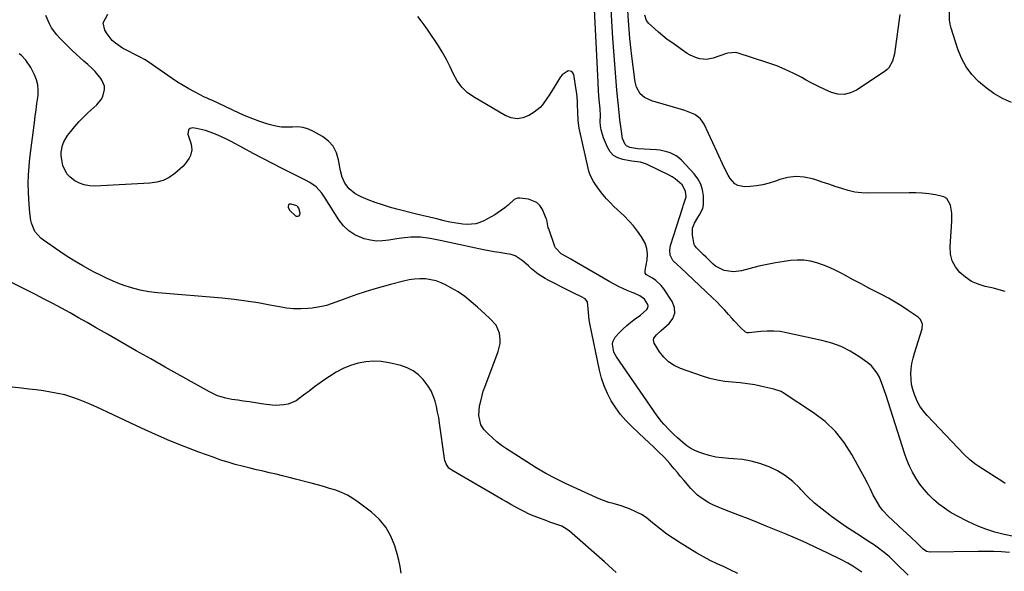
# Model space of a CAD drawing. Units: inches. Extents: x 1889573 to 1894914, y 422031 to 427339.
# Drawn here: x 1891263 to 1891764, y 422528 to 422808 of the extents above; entities that cross this region are included whole.
import ezdxf

# ---------------------------------------------------------------- set-up
doc = ezdxf.new("R2010")
doc.units = ezdxf.units.IN
doc.header["$MEASUREMENT"] = 0
for name, color, linetype in [('1', 7, 'Continuous'), ('7', 7, 'Continuous'), ('8', 7, 'Continuous')]:
    doc.layers.add(name, color=color, linetype=linetype)

msp = doc.modelspace()

# ---------------------------------------------------------------- linework, layer by layer
at = {"layer": '1', "color": 18}
msp.add_polyline3d([(1891405.06, 422708.47, 1760), (1891405.39, 422709.04, 1760), (1891405.53, 422709.87, 1760), (1891404.85, 422712.39, 1760), (1891404.48, 422713.11, 1760), (1891403.84, 422713.62, 1760), (1891401.04, 422714.51, 1760), (1891400.24, 422714.4, 1760), (1891399.67, 422714.1, 1760), (1891399.46, 422713.49, 1760), (1891399.49, 422712.68, 1760), (1891400.3, 422711.27, 1760), (1891403.26, 422708.54, 1760), (1891403.58, 422708.36, 1760), (1891404.42, 422708.28, 1760), (1891405.06, 422708.47, 1760)], dxfattribs=at)
at = {"layer": '7', "color": 18}
for points in [[(1891768.62, 422545.44, 1768), (1891763.68, 422546.48, 1768), (1891758.99, 422547.67, 1768), (1891754.39, 422549.1, 1768), (1891749.91, 422550.9, 1768), (1891745.52, 422552.94, 1768), (1891739.3, 422556.14, 1768), (1891736.24, 422557.88, 1768), (1891733.28, 422559.77, 1768), (1891730.49, 422561.9, 1768), (1891727.81, 422564.18, 1768), (1891725.32, 422566.67, 1768), (1891722.98, 422569.29, 1768), (1891720.86, 422572.08, 1768), (1891718.88, 422574.99, 1768), (1891717.13, 422578.06, 1768), (1891715.54, 422581.19, 1768), (1891714.18, 422584.44, 1768), (1891712.99, 422587.76, 1768), (1891703.62, 422617.13, 1768), (1891702.04, 422621.79, 1768), (1891700.28, 422626.39, 1768), (1891699.19, 422628.53, 1768), (1891696.25, 422632.22, 1768), (1891694.4, 422633.77, 1768), (1891689.85, 422636.93, 1768), (1891685.43, 422639.63, 1768), (1891680.84, 422641.96, 1768), (1891676.01, 422643.73, 1768), (1891671.03, 422645.13, 1768), (1891653.02, 422649.06, 1768), (1891649.75, 422649.6, 1768), (1891646.47, 422649.92, 1768), (1891643.17, 422649.9, 1768), (1891639.86, 422649.66, 1768), (1891633.86, 422648.91, 1768), (1891632.93, 422648.96, 1768), (1891632.07, 422649.32, 1768), (1891629.74, 422651.58, 1768), (1891626.38, 422655.15, 1768), (1891625.28, 422656.36, 1768), (1891623.56, 422658.31, 1768), (1891621.59, 422660.48, 1768), (1891619.58, 422662.61, 1768), (1891617.52, 422664.69, 1768), (1891615.41, 422666.73, 1768), (1891599.07, 422682.16, 1768), (1891597.49, 422683.62, 1768), (1891595.16, 422685.8, 1768), (1891593.84, 422688.55, 1768), (1891593.64, 422691.09, 1768), (1891594.05, 422693.38, 1768), (1891600.17, 422712.84, 1768), (1891600.42, 422713.61, 1768), (1891601.87, 422718.2, 1768), (1891601.68, 422721.11, 1768), (1891599.97, 422724.22, 1768), (1891596.37, 422727.36, 1768), (1891594.84, 422728.33, 1768), (1891593.24, 422729.21, 1768), (1891581.71, 422734.79, 1768), (1891578.65, 422735.78, 1768), (1891574.34, 422736.33, 1768), (1891573.26, 422736.51, 1768), (1891569.78, 422737.12, 1768), (1891567.26, 422737.98, 1768), (1891565.05, 422739.25, 1768), (1891563.33, 422741.11, 1768), (1891561.93, 422743.38, 1768), (1891559.92, 422748.15, 1768), (1891558.68, 422752.17, 1768), (1891558.4, 422754.25, 1768), (1891558.27, 422756.36, 1768), (1891558.28, 422759.49, 1768), (1891558.14, 422762.93, 1768), (1891557.77, 422767.42, 1768), (1891557.43, 422771.91, 1768), (1891557.16, 422776.4, 1768), (1891555.14, 422816.76, 1768)], [(1891764.19, 422669.94, 1772), (1891761.23, 422670.89, 1772), (1891758.21, 422671.67, 1772), (1891754.03, 422672.58, 1772), (1891750.45, 422673.69, 1772), (1891747.08, 422675.17, 1772), (1891744.01, 422677.22, 1772), (1891741.14, 422679.63, 1772), (1891738.93, 422682.53, 1772), (1891737.27, 422685.64, 1772), (1891736.47, 422689.06, 1772), (1891736.22, 422692.7, 1772), (1891737.06, 422705.85, 1772), (1891737.1, 422707.87, 1772), (1891737.03, 422709.88, 1772), (1891736.43, 422713.86, 1772), (1891734.58, 422717.24, 1772), (1891733.07, 422718.2, 1772), (1891728.79, 422719.25, 1772), (1891725.44, 422719.69, 1772), (1891722.08, 422720.03, 1772), (1891718.72, 422720.19, 1772), (1891715.34, 422720.25, 1772), (1891694.68, 422720.07, 1772), (1891691.22, 422720.22, 1772), (1891687.8, 422720.6, 1772), (1891684.43, 422721.34, 1772), (1891681.11, 422722.31, 1772), (1891677.81, 422723.45, 1772), (1891674.51, 422724.57, 1772), (1891671.2, 422725.68, 1772), (1891667.88, 422726.77, 1772), (1891666.14, 422727.33, 1772), (1891661.96, 422728.23, 1772), (1891657.8, 422728.56, 1772), (1891653.65, 422728.04, 1772), (1891649.52, 422726.96, 1772), (1891647.35, 422726.15, 1772), (1891644.19, 422725.12, 1772), (1891640.99, 422724.29, 1772), (1891637.74, 422723.74, 1772), (1891634.44, 422723.39, 1772), (1891631.54, 422723.22, 1772), (1891628.17, 422723.84, 1772), (1891626.77, 422724.77, 1772), (1891624.41, 422727.52, 1772), (1891623.39, 422729.09, 1772), (1891621.62, 422732.4, 1772), (1891620.42, 422734.97, 1772), (1891618.56, 422738.96, 1772), (1891617.63, 422740.95, 1772), (1891611.03, 422755.18, 1772), (1891610.13, 422756.67, 1772), (1891609.07, 422758, 1772), (1891606.29, 422759.99, 1772), (1891604.66, 422760.72, 1772), (1891601.32, 422762, 1772), (1891599.61, 422762.54, 1772), (1891586.16, 422766.43, 1772), (1891584.78, 422766.88, 1772), (1891580.82, 422768.73, 1772), (1891578.62, 422770.5, 1772), (1891576.76, 422773.97, 1772), (1891576.06, 422776.56, 1772), (1891575.83, 422777.89, 1772), (1891574.33, 422789.61, 1772), (1891573.79, 422794.13, 1772), (1891573.3, 422798.66, 1772), (1891572.9, 422803.2, 1772), (1891572.56, 422807.74, 1772), (1891572.03, 422815.71, 1772)], [(1891714.89, 422525.73, 1764), (1891708.84, 422531.75, 1764), (1891705.33, 422535.02, 1764), (1891703.5, 422536.57, 1764), (1891699.71, 422539.52, 1764), (1891697.76, 422540.93, 1764), (1891693.76, 422543.59, 1764), (1891690.4, 422545.72, 1764), (1891686.71, 422548.11, 1764), (1891683.05, 422550.54, 1764), (1891679.44, 422553.05, 1764), (1891675.86, 422555.6, 1764), (1891674.97, 422556.24, 1764), (1891671.07, 422559.27, 1764), (1891667.31, 422562.44, 1764), (1891663.75, 422565.83, 1764), (1891660.32, 422569.37, 1764), (1891659.69, 422570.06, 1764), (1891656.24, 422573.37, 1764), (1891652.54, 422576.33, 1764), (1891648.48, 422578.77, 1764), (1891644.18, 422580.86, 1764), (1891643.7, 422581.06, 1764), (1891639.4, 422582.55, 1764), (1891635.03, 422583.75, 1764), (1891630.57, 422584.5, 1764), (1891626.04, 422584.94, 1764), (1891623.61, 422585.06, 1764), (1891620.27, 422585.37, 1764), (1891616.96, 422585.85, 1764), (1891613.71, 422586.62, 1764), (1891610.49, 422587.57, 1764), (1891608.97, 422588.09, 1764), (1891606.62, 422589.06, 1764), (1891604.37, 422590.19, 1764), (1891602.27, 422591.59, 1764), (1891600.27, 422593.16, 1764), (1891597.6, 422595.52, 1764), (1891595.87, 422597.1, 1764), (1891593.65, 422599.3, 1764), (1891590.51, 422602.58, 1764), (1891589.35, 422603.91, 1764), (1891587.22, 422606.74, 1764), (1891566.52, 422636.71, 1764), (1891565.2, 422639.16, 1764), (1891564.43, 422643.19, 1764), (1891564.62, 422644.47, 1764), (1891565.89, 422646.78, 1764), (1891567.81, 422648.92, 1764), (1891569.7, 422650.89, 1764), (1891571.68, 422652.76, 1764), (1891573.79, 422654.48, 1764), (1891575.98, 422656.09, 1764), (1891578.69, 422657.93, 1764), (1891581.97, 422660.84, 1764), (1891582.43, 422661.69, 1764), (1891582.64, 422662.55, 1764), (1891582.5, 422663.42, 1764), (1891580.75, 422666.03, 1764), (1891578.31, 422667.82, 1764), (1891575.49, 422669.09, 1764), (1891574.53, 422669.5, 1764), (1891571.92, 422670.59, 1764), (1891569.67, 422671.58, 1764), (1891567.46, 422672.62, 1764), (1891563.15, 422674.94, 1764), (1891546.15, 422684.78, 1764), (1891543.34, 422686.4, 1764), (1891540.51, 422687.99, 1764), (1891538.32, 422689.25, 1764), (1891535.47, 422692.27, 1764), (1891535.19, 422692.91, 1764), (1891532.02, 422701.8, 1764), (1891531.81, 422702.47, 1764), (1891531.42, 422704.5, 1764), (1891530.98, 422706.52, 1764), (1891530.74, 422707.17, 1764), (1891528.81, 422711.7, 1764), (1891527.55, 422713.68, 1764), (1891526, 422715.29, 1764), (1891521.78, 422717.03, 1764), (1891517.37, 422717.56, 1764), (1891516.16, 422717.44, 1764), (1891514.45, 422716.76, 1764), (1891511.31, 422713.98, 1764), (1891509.73, 422712.61, 1764), (1891506.34, 422710.15, 1764), (1891504.54, 422709.07, 1764), (1891498.95, 422705.99, 1764), (1891496.95, 422705.1, 1764), (1891494.9, 422704.44, 1764), (1891490.59, 422704.06, 1764), (1891488.37, 422704.23, 1764), (1891483.97, 422704.86, 1764), (1891481.79, 422705.3, 1764), (1891478.76, 422706.01, 1764), (1891475.08, 422706.89, 1764), (1891471.4, 422707.77, 1764), (1891467.73, 422708.67, 1764), (1891464.06, 422709.58, 1764), (1891454.78, 422711.89, 1764), (1891451.08, 422712.9, 1764), (1891447.42, 422714.01, 1764), (1891443.8, 422715.27, 1764), (1891440.22, 422716.64, 1764), (1891436.55, 422718.13, 1764), (1891434.9, 422718.94, 1764), (1891433.34, 422719.87, 1764), (1891430.59, 422722.27, 1764), (1891428.24, 422725.11, 1764), (1891426.87, 422728.1, 1764), (1891426.07, 422731.31, 1764), (1891425.16, 422737, 1764), (1891424.06, 422740.61, 1764), (1891422.42, 422743.84, 1764), (1891419.97, 422746.51, 1764), (1891416.98, 422748.81, 1764), (1891412.33, 422751.44, 1764), (1891409.79, 422752.58, 1764), (1891407.18, 422753.38, 1764), (1891404.47, 422753.69, 1764), (1891401.68, 422753.66, 1764), (1891398.86, 422753.54, 1764), (1891396.05, 422753.63, 1764), (1891393.28, 422754.06, 1764), (1891390.53, 422754.72, 1764), (1891388.7, 422755.27, 1764), (1891385.08, 422756.45, 1764), (1891381.5, 422757.74, 1764), (1891377.98, 422759.17, 1764), (1891374.5, 422760.71, 1764), (1891360.58, 422767.23, 1764), (1891359.65, 422767.65, 1764), (1891358.24, 422768.25, 1764), (1891356.86, 422768.9, 1764), (1891351.85, 422771.48, 1764), (1891348.92, 422773.06, 1764), (1891346.04, 422774.71, 1764), (1891343.22, 422776.48, 1764), (1891340.44, 422778.31, 1764), (1891328.19, 422786.75, 1764), (1891326.42, 422787.91, 1764), (1891324.6, 422788.99, 1764), (1891320.83, 422790.9, 1764), (1891318.92, 422791.81, 1764), (1891315.2, 422793.83, 1764), (1891311.56, 422796.27, 1764), (1891309.97, 422797.69, 1764), (1891307.34, 422801.06, 1764), (1891306.25, 422802.86, 1764), (1891305.38, 422806.6, 1764), (1891307.72, 422810.98, 1764)], [(1891710.69, 422810.86, 1774), (1891707.87, 422790.81, 1774), (1891706.9, 422787.08, 1774), (1891705.04, 422783.76, 1774), (1891704.14, 422782.88, 1774), (1891703.14, 422782.09, 1774), (1891688.57, 422772.45, 1774), (1891685.48, 422771.03, 1774), (1891682.33, 422770.26, 1774), (1891679.09, 422770.45, 1774), (1891675.8, 422771.29, 1774), (1891672.47, 422772.78, 1774), (1891669.18, 422774.33, 1774), (1891665.94, 422775.99, 1774), (1891662.73, 422777.71, 1774), (1891660.82, 422778.77, 1774), (1891656.63, 422780.95, 1774), (1891652.36, 422782.97, 1774), (1891647.99, 422784.73, 1774), (1891643.54, 422786.33, 1774), (1891627.97, 422791.44, 1774), (1891627.29, 422791.61, 1774), (1891623.1, 422791.19, 1774), (1891622.42, 422790.98, 1774), (1891615.73, 422788.67, 1774), (1891614.04, 422788.25, 1774), (1891612.35, 422788.01, 1774), (1891608.91, 422788.3, 1774), (1891607.22, 422788.79, 1774), (1891604.03, 422790.2, 1774), (1891602.53, 422791.11, 1774), (1891594.62, 422796.57, 1774), (1891592.31, 422798.25, 1774), (1891590.05, 422799.99, 1774), (1891587.87, 422801.83, 1774), (1891585.75, 422803.74, 1774), (1891582.99, 422806.34, 1774), (1891581.83, 422807.8, 1774), (1891580.95, 422810.49, 1774)], [(1891767.39, 422766.08, 1774), (1891762.87, 422768.23, 1774), (1891758.53, 422770.68, 1774), (1891754.49, 422773.58, 1774), (1891750.64, 422776.78, 1774), (1891747.28, 422780.43, 1774), (1891744.34, 422784.35, 1774), (1891742.04, 422788.67, 1774), (1891740.17, 422793.27, 1774), (1891736.79, 422803.86, 1774), (1891736.25, 422806.01, 1774), (1891735.88, 422808.17, 1774), (1891735.87, 422812.57, 1774)], [(1891691.3, 422527.25, 1762), (1891689.28, 422528.69, 1762), (1891686.78, 422530.31, 1762), (1891684.21, 422531.83, 1762), (1891682.9, 422532.54, 1762), (1891681.57, 422533.22, 1762), (1891673.63, 422537.14, 1762), (1891668.29, 422539.7, 1762), (1891662.92, 422542.19, 1762), (1891657.5, 422544.57, 1762), (1891652.05, 422546.87, 1762), (1891642.71, 422550.69, 1762), (1891638.2, 422552.52, 1762), (1891633.68, 422554.33, 1762), (1891629.14, 422556.11, 1762), (1891624.6, 422557.86, 1762), (1891619.89, 422559.66, 1762), (1891615.59, 422561.52, 1762), (1891613.51, 422562.6, 1762), (1891609.52, 422565.06, 1762), (1891607.68, 422566.47, 1762), (1891604.37, 422569.76, 1762), (1891600.74, 422574.01, 1762), (1891599.09, 422575.95, 1762), (1891597.45, 422577.89, 1762), (1891595.81, 422579.85, 1762), (1891594.18, 422581.81, 1762), (1891593.62, 422582.49, 1762), (1891590.84, 422585.64, 1762), (1891587.6, 422588.84, 1762), (1891585.93, 422590.4, 1762), (1891582.6, 422593.51, 1762), (1891580.94, 422595.07, 1762), (1891574.25, 422601.36, 1762), (1891571.31, 422604.37, 1762), (1891568.57, 422607.54, 1762), (1891566.11, 422610.92, 1762), (1891563.84, 422614.46, 1762), (1891561.91, 422618.19, 1762), (1891560.23, 422622.01, 1762), (1891558.92, 422625.98, 1762), (1891557.87, 422630.05, 1762), (1891552.95, 422653.75, 1762), (1891552.62, 422655.58, 1762), (1891552.36, 422657.43, 1762), (1891552.11, 422661.14, 1762), (1891551.78, 422664.75, 1762), (1891550.48, 422666.23, 1762), (1891548.73, 422667.32, 1762), (1891544.74, 422669.25, 1762), (1891543.43, 422669.89, 1762), (1891542.12, 422670.54, 1762), (1891532.01, 422675.54, 1762), (1891530.14, 422676.55, 1762), (1891526.6, 422678.88, 1762), (1891523.31, 422681.59, 1762), (1891521.69, 422682.99, 1762), (1891518.49, 422685.81, 1762), (1891514.94, 422688.13, 1762), (1891512.98, 422688.81, 1762), (1891509.73, 422689.42, 1762), (1891507, 422689.8, 1762), (1891504.27, 422690.22, 1762), (1891501.56, 422690.72, 1762), (1891498.85, 422691.26, 1762), (1891486.31, 422693.92, 1762), (1891483.92, 422694.42, 1762), (1891481.53, 422694.92, 1762), (1891476.74, 422695.89, 1762), (1891471.7, 422696.9, 1762), (1891466.85, 422697.56, 1762), (1891461.95, 422697.61, 1762), (1891457.05, 422697.19, 1762), (1891454.79, 422696.85, 1762), (1891450.68, 422696.08, 1762), (1891447.53, 422695.7, 1762), (1891444.39, 422695.64, 1762), (1891441.29, 422696.07, 1762), (1891438.2, 422696.83, 1762), (1891436.88, 422697.27, 1762), (1891433.41, 422698.84, 1762), (1891430.26, 422700.82, 1762), (1891427.59, 422703.41, 1762), (1891425.24, 422706.4, 1762), (1891418.27, 422717.53, 1762), (1891416.56, 422719.97, 1762), (1891413.65, 422723.21, 1762), (1891410.42, 422725.49, 1762), (1891408.29, 422726.6, 1762), (1891396.44, 422732.6, 1762), (1891391.49, 422735.13, 1762), (1891386.55, 422737.68, 1762), (1891381.62, 422740.26, 1762), (1891376.71, 422742.87, 1762), (1891370.07, 422746.41, 1762), (1891368.48, 422747.24, 1762), (1891365.25, 422748.79, 1762), (1891361.72, 422750.3, 1762), (1891357.39, 422751.9, 1762), (1891352.93, 422752.94, 1762), (1891350.8, 422753.16, 1762), (1891349.58, 422752.83, 1762), (1891348.72, 422752.24, 1762), (1891348.37, 422749.99, 1762), (1891349.48, 422746.91, 1762), (1891350.07, 422744.98, 1762), (1891350.53, 422742.02, 1762), (1891349.81, 422739.22, 1762), (1891349.06, 422737.83, 1762), (1891347.07, 422734.88, 1762), (1891345.87, 422733.57, 1762), (1891344.57, 422732.34, 1762), (1891341.84, 422730.04, 1762), (1891338.96, 422728.07, 1762), (1891335.91, 422726.51, 1762), (1891332.63, 422725.58, 1762), (1891329.17, 422725.06, 1762), (1891301.08, 422723.66, 1762), (1891298.39, 422723.78, 1762), (1891295.78, 422724.21, 1762), (1891293.29, 422725.11, 1762), (1891290.89, 422726.34, 1762), (1891288.57, 422728.12, 1762), (1891286.97, 422729.84, 1762), (1891284.87, 422734.11, 1762), (1891283.95, 422738.95, 1762), (1891283.99, 422740.79, 1762), (1891284.67, 422744.45, 1762), (1891285.31, 422746.18, 1762), (1891287.22, 422749.35, 1762), (1891288.86, 422751.45, 1762), (1891290.9, 422753.93, 1762), (1891293.03, 422756.34, 1762), (1891295.28, 422758.64, 1762), (1891297.61, 422760.85, 1762), (1891302.1, 422764.91, 1762), (1891304.41, 422767.67, 1762), (1891305.23, 422769.26, 1762), (1891306.12, 422772.69, 1762), (1891306.07, 422774.38, 1762), (1891304.75, 422777.55, 1762), (1891304.24, 422778.27, 1762), (1891301.36, 422781.83, 1762), (1891299.75, 422783.46, 1762), (1891297.53, 422785.46, 1762), (1891295.52, 422787.2, 1762), (1891293.55, 422788.97, 1762), (1891291.6, 422790.77, 1762), (1891289.68, 422792.6, 1762), (1891283.34, 422798.79, 1762), (1891281.79, 422800.46, 1762), (1891279.13, 422804.11, 1762), (1891278.01, 422806.1, 1762), (1891276.18, 422810.29, 1762)], [(1891766.43, 422537.3, 1766), (1891762.39, 422537.57, 1766), (1891758.36, 422537.76, 1766), (1891754.31, 422537.84, 1766), (1891750.27, 422537.83, 1766), (1891726.08, 422537.42, 1766), (1891724.14, 422537.84, 1766), (1891722.44, 422538.97, 1766), (1891719.37, 422542.11, 1766), (1891716.21, 422545.16, 1766), (1891710.16, 422550.63, 1766), (1891706.72, 422553.83, 1766), (1891705.04, 422555.48, 1766), (1891701.83, 422558.89, 1766), (1891700.4, 422560.72, 1766), (1891698.03, 422564.72, 1766), (1891697.15, 422566.51, 1766), (1891695.67, 422569.51, 1766), (1891694.15, 422572.49, 1766), (1891692.6, 422575.46, 1766), (1891691.02, 422578.41, 1766), (1891686.3, 422587.08, 1766), (1891682.34, 422593.23, 1766), (1891677.85, 422598.9, 1766), (1891672.57, 422603.85, 1766), (1891666.77, 422608.31, 1766), (1891651.35, 422618.43, 1766), (1891650.22, 422619.09, 1766), (1891646.51, 422620.39, 1766), (1891640.48, 422621.75, 1766), (1891636.81, 422622.49, 1766), (1891633.12, 422623.11, 1766), (1891629.4, 422623.55, 1766), (1891625.39, 422623.88, 1766), (1891621.54, 422624.27, 1766), (1891617.72, 422624.87, 1766), (1891613.97, 422625.79, 1766), (1891610.27, 422626.91, 1766), (1891599.05, 422630.81, 1766), (1891595.87, 422632.3, 1766), (1891592.98, 422634.17, 1766), (1891590.53, 422636.59, 1766), (1891588.38, 422639.37, 1766), (1891585.72, 422643.7, 1766), (1891585.3, 422645.49, 1766), (1891585.55, 422646.35, 1766), (1891586.78, 422647.98, 1766), (1891589.17, 422650.21, 1766), (1891593.31, 422653.69, 1766), (1891595.2, 422656.27, 1766), (1891596.24, 422658.98, 1766), (1891595.99, 422661.87, 1766), (1891594.89, 422664.87, 1766), (1891590.5, 422671.43, 1766), (1891589.3, 422672.98, 1766), (1891586.46, 422675.63, 1766), (1891584.83, 422676.73, 1766), (1891581.71, 422678.56, 1766), (1891581.15, 422679.39, 1766), (1891581.05, 422680.76, 1766), (1891582.02, 422686.06, 1766), (1891582.2, 422688.98, 1766), (1891581.96, 422691.81, 1766), (1891581.07, 422694.52, 1766), (1891579.27, 422697.88, 1766), (1891577.25, 422700.71, 1766), (1891575.1, 422703.44, 1766), (1891572.78, 422706.01, 1766), (1891570.32, 422708.47, 1766), (1891565.21, 422713.26, 1766), (1891563.25, 422715.19, 1766), (1891561.38, 422717.2, 1766), (1891559.62, 422719.31, 1766), (1891557.94, 422721.48, 1766), (1891555.81, 422724.4, 1766), (1891554.74, 422725.97, 1766), (1891553.37, 422728.47, 1766), (1891552.7, 422730.24, 1766), (1891552.46, 422731.16, 1766), (1891547.55, 422753, 1766), (1891546.96, 422757.05, 1766), (1891546.82, 422761.15, 1766), (1891546.74, 422764.96, 1766), (1891546.65, 422766.85, 1766), (1891546.31, 422770.63, 1766), (1891546.04, 422772.51, 1766), (1891544.75, 422780.35, 1766), (1891544.32, 422781.26, 1766), (1891543.71, 422781.91, 1766), (1891541.85, 422782.17, 1766), (1891538.79, 422780.22, 1766), (1891538.02, 422779.24, 1766), (1891534.27, 422773.15, 1766), (1891532.19, 422769.82, 1766), (1891531.13, 422768.17, 1766), (1891528.89, 422764.98, 1766), (1891527.6, 422763.56, 1766), (1891524.56, 422761.19, 1766), (1891521.91, 422759.57, 1766), (1891518.92, 422758.37, 1766), (1891515.91, 422757.84, 1766), (1891512.89, 422758.32, 1766), (1891509.87, 422759.46, 1766), (1891493.77, 422768.95, 1766), (1891490.56, 422771.29, 1766), (1891487.74, 422773.96, 1766), (1891485.47, 422777.13, 1766), (1891483.59, 422780.62, 1766), (1891481.91, 422784.33, 1766), (1891480.09, 422787.96, 1766), (1891478.07, 422791.48, 1766), (1891475.9, 422794.92, 1766), (1891470.29, 422803.3, 1766), (1891468.73, 422805.54, 1766), (1891467.11, 422807.74, 1766), (1891465.41, 422809.87, 1766)], [(1891566.36, 422527.05, 1758), (1891564.41, 422528.89, 1758), (1891562.42, 422530.7, 1758), (1891560.41, 422532.49, 1758), (1891542.63, 422548.07, 1758), (1891541.37, 422549.05, 1758), (1891538.61, 422550.61, 1758), (1891534.07, 422552.23, 1758), (1891532.54, 422552.77, 1758), (1891531.03, 422553.33, 1758), (1891526.46, 422555.04, 1758), (1891524.1, 422555.99, 1758), (1891521.77, 422557, 1758), (1891519.48, 422558.11, 1758), (1891517.23, 422559.29, 1758), (1891515, 422560.53, 1758), (1891512.78, 422561.77, 1758), (1891510.56, 422563.03, 1758), (1891508.35, 422564.29, 1758), (1891482.68, 422579.07, 1758), (1891481.26, 422580.16, 1758), (1891479.77, 422582.4, 1758), (1891479.19, 422584.11, 1758), (1891479.02, 422585.01, 1758), (1891476.5, 422603.12, 1758), (1891476.06, 422605.92, 1758), (1891475.53, 422608.71, 1758), (1891474.9, 422611.48, 1758), (1891474.19, 422614.23, 1758), (1891473.27, 422616.89, 1758), (1891472.14, 422619.44, 1758), (1891470.7, 422621.84, 1758), (1891468.16, 422625.23, 1758), (1891465.72, 422627.68, 1758), (1891463.04, 422629.74, 1758), (1891460, 422631.25, 1758), (1891456.73, 422632.37, 1758), (1891450.81, 422633.77, 1758), (1891446.86, 422634.39, 1758), (1891442.91, 422634.63, 1758), (1891438.97, 422634.28, 1758), (1891435.03, 422633.55, 1758), (1891431.19, 422632.32, 1758), (1891427.46, 422630.84, 1758), (1891423.9, 422628.98, 1758), (1891420.46, 422626.87, 1758), (1891418.6, 422625.59, 1758), (1891415.73, 422623.57, 1758), (1891412.89, 422621.51, 1758), (1891410.1, 422619.39, 1758), (1891407.34, 422617.23, 1758), (1891403.56, 422614.45, 1758), (1891399.51, 422612.76, 1758), (1891397.32, 422612.31, 1758), (1891392.79, 422612.09, 1758), (1891388.28, 422612.5, 1758), (1891385.83, 422612.9, 1758), (1891382.83, 422613.38, 1758), (1891379.83, 422613.84, 1758), (1891376.83, 422614.29, 1758), (1891373.82, 422614.73, 1758), (1891370.81, 422615.16, 1758), (1891367.84, 422615.71, 1758), (1891363.51, 422617.04, 1758), (1891359.41, 422618.95, 1758), (1891336.92, 422631.56, 1758), (1891329.55, 422635.7, 1758), (1891322.19, 422639.87, 1758), (1891314.85, 422644.06, 1758), (1891307.52, 422648.27, 1758), (1891301.5, 422651.74, 1758), (1891297.18, 422654.21, 1758), (1891292.85, 422656.67, 1758), (1891288.5, 422659.09, 1758), (1891284.14, 422661.49, 1758), (1891279.76, 422663.84, 1758), (1891275.36, 422666.17, 1758), (1891270.93, 422668.44, 1758), (1891266.48, 422670.67, 1758), (1891246.85, 422680.4, 1758)], [(1891456.94, 422526.85, 1756), (1891456.5, 422530.15, 1756), (1891455.81, 422533.41, 1756), (1891454.96, 422536.64, 1756), (1891453.72, 422540.69, 1756), (1891451.69, 422545.62, 1756), (1891449.11, 422550.17, 1756), (1891445.73, 422554.16, 1756), (1891441.8, 422557.77, 1756), (1891435.01, 422562.92, 1756), (1891432.35, 422564.74, 1756), (1891429.59, 422566.37, 1756), (1891426.68, 422567.73, 1756), (1891423.67, 422568.9, 1756), (1891420.58, 422569.89, 1756), (1891417.48, 422570.84, 1756), (1891414.36, 422571.73, 1756), (1891411.23, 422572.58, 1756), (1891403.27, 422574.65, 1756), (1891399.97, 422575.49, 1756), (1891396.68, 422576.3, 1756), (1891393.37, 422577.08, 1756), (1891390.06, 422577.84, 1756), (1891386.74, 422578.59, 1756), (1891383.43, 422579.36, 1756), (1891380.13, 422580.15, 1756), (1891376.83, 422580.97, 1756), (1891372.5, 422582.11, 1756), (1891368.89, 422583.16, 1756), (1891365.31, 422584.31, 1756), (1891361.76, 422585.54, 1756), (1891353.99, 422588.37, 1756), (1891346.61, 422591.17, 1756), (1891339.29, 422594.1, 1756), (1891332.05, 422597.24, 1756), (1891324.87, 422600.52, 1756), (1891307.93, 422608.52, 1756), (1891304.32, 422610.19, 1756), (1891300.69, 422611.81, 1756), (1891297.03, 422613.36, 1756), (1891292.87, 422615.05, 1756), (1891289.38, 422616.3, 1756), (1891285.85, 422617.38, 1756), (1891282.26, 422618.22, 1756), (1891278.62, 422618.9, 1756), (1891274.94, 422619.43, 1756), (1891271.26, 422619.93, 1756), (1891267.57, 422620.39, 1756), (1891263.89, 422620.83, 1756), (1891247.89, 422622.63, 1756)]]:
    msp.add_polyline3d(points, dxfattribs=at)
at = {"layer": '8', "color": 18}
for points in [[(1891764.15, 422572.45, 1770), (1891761.96, 422573.9, 1770), (1891759.75, 422575.33, 1770), (1891750.79, 422580.96, 1770), (1891748.81, 422582.3, 1770), (1891746.02, 422584.56, 1770), (1891743.44, 422587.05, 1770), (1891724.52, 422606.95, 1770), (1891722.6, 422609.24, 1770), (1891720.87, 422611.66, 1770), (1891719.46, 422614.27, 1770), (1891718.02, 422617.61, 1770), (1891717.24, 422620.17, 1770), (1891716.65, 422622.76, 1770), (1891716.37, 422625.41, 1770), (1891716.29, 422628.08, 1770), (1891716.47, 422630.77, 1770), (1891716.81, 422633.43, 1770), (1891717.36, 422636.05, 1770), (1891718.07, 422638.65, 1770), (1891721.97, 422650.99, 1770), (1891722.14, 422653.45, 1770), (1891721.2, 422655.74, 1770), (1891720.65, 422656.34, 1770), (1891720.01, 422656.88, 1770), (1891714.92, 422660.36, 1770), (1891711.62, 422662.52, 1770), (1891708.28, 422664.6, 1770), (1891704.86, 422666.55, 1770), (1891701.39, 422668.41, 1770), (1891698.91, 422669.68, 1770), (1891694.91, 422671.76, 1770), (1891690.92, 422673.85, 1770), (1891686.94, 422675.98, 1770), (1891682.98, 422678.14, 1770), (1891681.15, 422679.14, 1770), (1891678.07, 422680.72, 1770), (1891674.94, 422682.17, 1770), (1891671.73, 422683.44, 1770), (1891668.47, 422684.58, 1770), (1891665.15, 422685.4, 1770), (1891661.8, 422685.92, 1770), (1891658.42, 422685.98, 1770), (1891655, 422685.75, 1770), (1891651.83, 422685.31, 1770), (1891647.47, 422684.62, 1770), (1891643.14, 422683.82, 1770), (1891638.84, 422682.84, 1770), (1891634.56, 422681.74, 1770), (1891630.04, 422680.49, 1770), (1891626.05, 422679.95, 1770), (1891621.33, 422680.72, 1770), (1891616.94, 422682.93, 1770), (1891615.66, 422683.99, 1770), (1891613.24, 422686.34, 1770), (1891612.04, 422687.52, 1770), (1891610.84, 422688.7, 1770), (1891607.26, 422692.24, 1770), (1891606.18, 422693.59, 1770), (1891606.08, 422693.85, 1770), (1891605.11, 422698.62, 1770), (1891605.23, 422702.29, 1770), (1891606.21, 422704.81, 1770), (1891607.87, 422707.65, 1770), (1891608.78, 422708.96, 1770), (1891610.37, 422712.25, 1770), (1891610.71, 422714.03, 1770), (1891610.73, 422718.59, 1770), (1891610.27, 422721.7, 1770), (1891609.41, 422724.65, 1770), (1891607.93, 422727.33, 1770), (1891606.03, 422729.85, 1770), (1891599.53, 422736.75, 1770), (1891598.24, 422737.94, 1770), (1891596.86, 422738.99, 1770), (1891593.75, 422740.56, 1770), (1891592.07, 422741.1, 1770), (1891588.62, 422741.82, 1770), (1891586.86, 422742, 1770), (1891577.32, 422742.59, 1770), (1891576.3, 422742.68, 1770), (1891573.27, 422743.19, 1770), (1891571.58, 422744.04, 1770), (1891570.97, 422744.74, 1770), (1891569.53, 422747.89, 1770), (1891568.83, 422752.67, 1770), (1891568.27, 422757.34, 1770), (1891568.06, 422759.16, 1770), (1891567.68, 422762.81, 1770), (1891566.75, 422772.37, 1770), (1891566.14, 422778.99, 1770), (1891565.58, 422785.6, 1770), (1891565.1, 422792.22, 1770), (1891564.66, 422798.85, 1770), (1891563.6, 422816.26, 1770)], [(1891628.16, 422526.53, 1760), (1891624.75, 422528.34, 1760), (1891621.24, 422529.97, 1760), (1891617.7, 422531.55, 1760), (1891614.21, 422533.23, 1760), (1891610.8, 422535.06, 1760), (1891607.43, 422537, 1760), (1891598.85, 422542.18, 1760), (1891595.42, 422544.37, 1760), (1891592.06, 422546.66, 1760), (1891588.82, 422549.11, 1760), (1891585.66, 422551.67, 1760), (1891583.74, 422553.3, 1760), (1891581.52, 422555, 1760), (1891579.21, 422556.55, 1760), (1891576.76, 422557.87, 1760), (1891573.04, 422559.49, 1760), (1891568.94, 422560.96, 1760), (1891564.73, 422562.16, 1760), (1891562.62, 422562.74, 1760), (1891558.51, 422564.19, 1760), (1891556.49, 422565.06, 1760), (1891540.56, 422572.43, 1760), (1891535.49, 422574.91, 1760), (1891530.5, 422577.53, 1760), (1891525.63, 422580.37, 1760), (1891520.84, 422583.34, 1760), (1891510.55, 422590.05, 1760), (1891508.07, 422591.78, 1760), (1891505.67, 422593.62, 1760), (1891503.4, 422595.61, 1760), (1891501.22, 422597.71, 1760), (1891499.26, 422599.7, 1760), (1891497.47, 422602.29, 1760), (1891496.52, 422606.94, 1760), (1891496.89, 422611.8, 1760), (1891497.1, 422612.91, 1760), (1891498.11, 422617.19, 1760), (1891498.76, 422619.29, 1760), (1891499.49, 422621.37, 1760), (1891506.33, 422639.46, 1760), (1891507.3, 422643.52, 1760), (1891507.36, 422645.59, 1760), (1891507.04, 422648.79, 1760), (1891505.28, 422652.93, 1760), (1891501.99, 422656.27, 1760), (1891499.69, 422658.43, 1760), (1891495.82, 422662.07, 1760), (1891492.65, 422664.83, 1760), (1891489.37, 422667.42, 1760), (1891485.9, 422669.76, 1760), (1891482.3, 422671.93, 1760), (1891479.86, 422673.29, 1760), (1891477.34, 422674.47, 1760), (1891474.76, 422675.42, 1760), (1891472.07, 422676.02, 1760), (1891469.31, 422676.38, 1760), (1891466.51, 422676.42, 1760), (1891463.73, 422676.29, 1760), (1891460.97, 422675.9, 1760), (1891458.23, 422675.33, 1760), (1891451.61, 422673.64, 1760), (1891447.28, 422672.47, 1760), (1891442.98, 422671.22, 1760), (1891438.71, 422669.86, 1760), (1891434.47, 422668.42, 1760), (1891430.69, 422667.08, 1760), (1891426.02, 422665.41, 1760), (1891423.69, 422664.57, 1760), (1891419.01, 422662.95, 1760), (1891416.63, 422662.32, 1760), (1891411.77, 422661.57, 1760), (1891409.47, 422661.37, 1760), (1891405.86, 422661.2, 1760), (1891402.26, 422661.25, 1760), (1891398.67, 422661.59, 1760), (1891395.1, 422662.15, 1760), (1891390.19, 422663.12, 1760), (1891384.15, 422664.22, 1760), (1891378.1, 422665.17, 1760), (1891372.02, 422665.93, 1760), (1891365.92, 422666.54, 1760), (1891333.15, 422669.28, 1760), (1891328.66, 422669.85, 1760), (1891324.22, 422670.66, 1760), (1891319.86, 422671.84, 1760), (1891315.56, 422673.27, 1760), (1891313.67, 422673.98, 1760), (1891310.39, 422675.3, 1760), (1891307.14, 422676.71, 1760), (1891303.95, 422678.24, 1760), (1891300.8, 422679.86, 1760), (1891298.96, 422680.86, 1760), (1891294.95, 422683.11, 1760), (1891291, 422685.44, 1760), (1891287.12, 422687.89, 1760), (1891283.29, 422690.43, 1760), (1891274.95, 422696.14, 1760), (1891273.74, 422697.09, 1760), (1891270.67, 422700.5, 1760), (1891268.84, 422704.68, 1760), (1891268.54, 422706.18, 1760), (1891268.06, 422709.94, 1760), (1891267.83, 422712.22, 1760), (1891267.53, 422716.81, 1760), (1891267.37, 422720.75, 1760), (1891267.3, 422725.02, 1760), (1891267.37, 422729.28, 1760), (1891267.66, 422733.53, 1760), (1891268.09, 422737.77, 1760), (1891270.39, 422755.91, 1760), (1891270.8, 422759.13, 1760), (1891271.22, 422762.35, 1760), (1891271.66, 422765.56, 1760), (1891272.22, 422769.63, 1760), (1891272.34, 422772.37, 1760), (1891272.15, 422775.07, 1760), (1891271.47, 422777.68, 1760), (1891270.47, 422780.24, 1760), (1891268.61, 422783.86, 1760), (1891265.98, 422787.7, 1760), (1891263.85, 422789.96, 1760), (1891262.67, 422790.95, 1760)]]:
    msp.add_polyline3d(points, dxfattribs=at)

doc.saveas('drawing.dxf')
